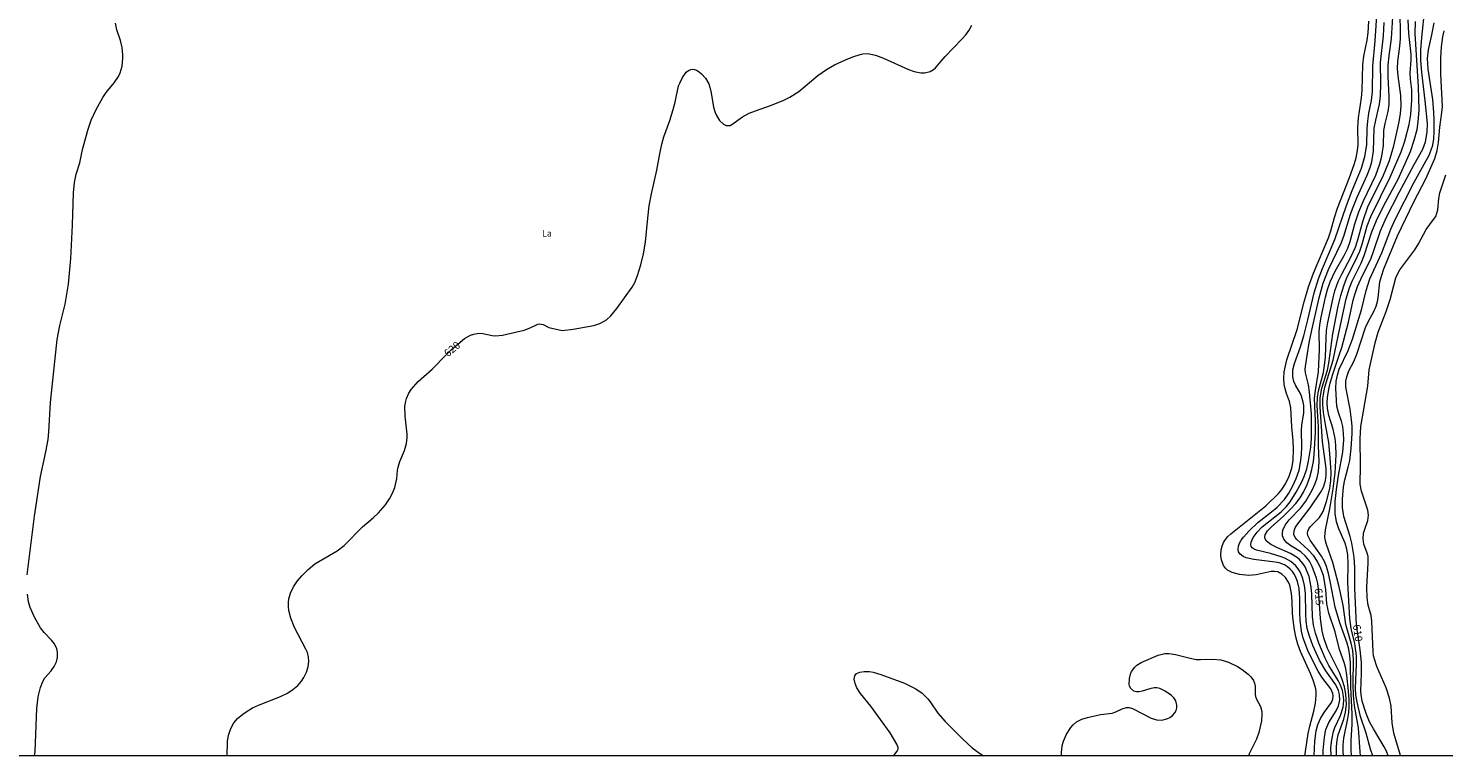
# Model space of a CAD drawing. Units: millimetres. Extents: x 420000 to 421003, y 4484000 to 4484501.
# Drawn here: x 420413 to 420740, y 4484000 to 4484168 of the extents above; entities that cross this region are included whole.
import ezdxf
from ezdxf.enums import TextEntityAlignment as Align

# ---------------------------------------------------------------- set-up
doc = ezdxf.new("R2010")
doc.units = ezdxf.units.MM
doc.header["$MEASUREMENT"] = 0
for name, color, linetype, lineweight in [('f020120p_textocartografico_usos_coberturas', 90, 'Continuous', 9), ('f050002l_curvanivel_cgn', 23, 'Continuous', 9), ('f050002l_curvanivel_mae', 213, 'Continuous', 9), ('HOJAS', 7, 'Continuous', 9)]:
    doc.layers.add(name, color=color, linetype=linetype, lineweight=lineweight)
doc.styles.get("Standard").update_dxf_attribs({"font": 'arial.ttf'})

# ---------------------------------------------------------------- blocks, each defined once
blk = doc.blocks.new('TVK2804S_ACAD_1_FMEBLOCK1')
at = {"layer": 'HOJAS'}
blk.add_lwpolyline([(-500, 250), (500, 250), (500, -250), (-500, -250)], close=True, dxfattribs=at)

msp = doc.modelspace()

# ---------------------------------------------------------------- linework, layer by layer
at = {"layer": 'f050002l_curvanivel_cgn'}
for points in [[(420710.45, 4484000, 618), (420710.6, 4484003.34, 618), (420710.89, 4484005.71, 618), (420711.32, 4484007.18, 618), (420711.93, 4484008.57, 618), (420712.73, 4484009.93, 618), (420714.46, 4484012.29, 618), (420714.77, 4484013.05, 618), (420714.86, 4484013.74, 618), (420714.77, 4484014.39, 618), (420714.3, 4484015.43, 618), (420712.21, 4484018.15, 618), (420711.39, 4484019.5, 618), (420710.3, 4484021.58, 618), (420709, 4484024.31, 618), (420707.94, 4484027.11, 618), (420707.54, 4484028.74, 618), (420707.18, 4484031.26, 618), (420707.1, 4484032.96, 618), (420707.1, 4484036.37, 618), (420706.95, 4484038.6, 618), (420706.62, 4484040.19, 618), (420706.32, 4484041.02, 618), (420705.89, 4484041.86, 618), (420705.43, 4484042.51, 618), (420704.9, 4484043.09, 618), (420704.3, 4484043.6, 618), (420703.56, 4484044.04, 618), (420702.33, 4484044.51, 618), (420701.47, 4484044.7, 618), (420696.49, 4484045.32, 618), (420694.76, 4484045.71, 618), (420694.04, 4484046.01, 618), (420693.36, 4484046.51, 618), (420692.98, 4484047.09, 618), (420692.86, 4484047.63, 618), (420692.94, 4484048.35, 618), (420693.2, 4484049.04, 618), (420693.6, 4484049.74, 618), (420694.1, 4484050.44, 618), (420695.31, 4484051.84, 618), (420697.42, 4484053.84, 618), (420700.61, 4484056.27, 618), (420701.89, 4484057.34, 618), (420703.59, 4484059.15, 618), (420704.6, 4484060.63, 618), (420705.52, 4484062.31, 618), (420706.32, 4484064.01, 618), (420706.97, 4484065.95, 618), (420707.31, 4484067.71, 618), (420707.5, 4484069.48, 618), (420707.59, 4484071.3, 618), (420707.51, 4484075.05, 618), (420707.63, 4484076.35, 618), (420708.06, 4484079.1, 618), (420708.04, 4484080.82, 618), (420707.92, 4484081.66, 618), (420707.52, 4484083.04, 618), (420707.09, 4484083.97, 618), (420706.21, 4484085.39, 618), (420705.73, 4484086.39, 618), (420705.48, 4484087.54, 618), (420705.53, 4484089.05, 618), (420705.88, 4484090.57, 618), (420707.27, 4484094.39, 618), (420708.04, 4484096.9, 618), (420709, 4484100.63, 618), (420710.46, 4484106.85, 618), (420711.45, 4484110.12, 618), (420712.37, 4484112.5, 618), (420715.25, 4484119.16, 618), (420717.88, 4484127.06, 618), (420719.2, 4484130.48, 618), (420721.38, 4484135.69, 618), (420722.19, 4484138.35, 618), (420722.61, 4484141.06, 618), (420722.72, 4484144.78, 618), (420722.85, 4484146.52, 618), (420723.11, 4484148.32, 618), (420723.67, 4484151.31, 618), (420723.92, 4484153.36, 618), (420723.99, 4484159.2, 618), (420724.54, 4484165.09, 618), (420725, 4484172.05, 618)], [(420721.17, 4484000, 612), (420721.04, 4484000.91, 612), (420720.66, 4484006.4, 612), (420719.79, 4484011.5, 612), (420719.5, 4484013.97, 612), (420719.42, 4484016.46, 612), (420719.56, 4484022.28, 612), (420719.39, 4484024.27, 612), (420719.03, 4484025.96, 612), (420717.79, 4484030.25, 612), (420717.12, 4484034.78, 612), (420716.15, 4484039.31, 612), (420714.78, 4484044.6, 612), (420713.3, 4484048.73, 612), (420712.99, 4484049.93, 612), (420712.93, 4484050.52, 612), (420713.03, 4484052.14, 612), (420714.09, 4484056.99, 612), (420714.87, 4484061.6, 612), (420715.28, 4484065.32, 612), (420715.5, 4484069.48, 612), (420715.47, 4484071.71, 612), (420715.29, 4484073.23, 612), (420714.82, 4484075.36, 612), (420713.87, 4484078.53, 612), (420713.56, 4484080.2, 612), (420713.48, 4484081.55, 612), (420713.54, 4484082.72, 612), (420713.82, 4484084.63, 612), (420714.12, 4484086.01, 612), (420714.67, 4484087.86, 612), (420716.25, 4484092.45, 612), (420716.8, 4484094.25, 612), (420718.41, 4484100.08, 612), (420719.45, 4484105.18, 612), (420719.9, 4484106.73, 612), (420720.48, 4484108.34, 612), (420721.21, 4484110, 612), (420723.58, 4484114.87, 612), (420724.25, 4484116.61, 612), (420725.76, 4484121.15, 612), (420727.12, 4484124.2, 612), (420730.1, 4484130.01, 612), (420733.56, 4484136.46, 612), (420735.59, 4484140.04, 612), (420736.2, 4484141.72, 612), (420736.58, 4484143.96, 612), (420736.66, 4484145.98, 612), (420736.13, 4484151.19, 612), (420735.3, 4484157.85, 612), (420735.13, 4484160.48, 612), (420735.12, 4484162.99, 612), (420735.31, 4484165.79, 612), (420736, 4484172.46, 612)], [(420413.06, 4484041.74, 621), (420414.71, 4484055.28, 621), (420416.14, 4484064.46, 621), (420417.35, 4484070.16, 621), (420417.85, 4484072.97, 621), (420418.03, 4484074.78, 621), (420418.45, 4484081.52, 621), (420419.99, 4484096.13, 621), (420420.6, 4484099.3, 621), (420421.82, 4484104.27, 621), (420422.6, 4484108.9, 621), (420423.09, 4484114.81, 621), (420423.49, 4484122.5, 621), (420423.7, 4484129.94, 621), (420423.93, 4484132.37, 621), (420424.33, 4484134.27, 621), (420425.16, 4484136.88, 621), (420425.81, 4484139.95, 621), (420427.1, 4484144.66, 621), (420427.81, 4484146.71, 621), (420428.96, 4484149.2, 621), (420430.51, 4484151.93, 621), (420431.32, 4484153.09, 621), (420433.15, 4484155.32, 621), (420434.1, 4484156.83, 621), (420434.48, 4484157.64, 621), (420434.96, 4484159.18, 621), (420435.17, 4484160.99, 621), (420435.16, 4484161.83, 621), (420434.98, 4484163.48, 621), (420434.61, 4484165.1, 621), (420433.77, 4484167.61, 621), (420433.47, 4484169.15, 621)], [(420708.29, 4484000, 619), (420708.45, 4484000.94, 619), (420709.06, 4484005.09, 619), (420709.42, 4484006.8, 619), (420710.38, 4484010.3, 619), (420710.76, 4484012.11, 619), (420710.91, 4484013.97, 619), (420710.87, 4484014.89, 619), (420710.73, 4484015.75, 619), (420710.23, 4484017.43, 619), (420709.61, 4484018.95, 619), (420707.32, 4484024.05, 619), (420706.69, 4484025.78, 619), (420706.21, 4484027.44, 619), (420705.9, 4484029.04, 619), (420705.59, 4484031.37, 619), (420705.47, 4484032.81, 619), (420705.39, 4484035.67, 619), (420705.24, 4484037.44, 619), (420704.84, 4484039.33, 619), (420704.54, 4484040.06, 619), (420703.84, 4484041.13, 619), (420702.98, 4484041.94, 619), (420702.01, 4484042.42, 619), (420701.25, 4484042.55, 619), (420700.49, 4484042.53, 619), (420697.01, 4484041.77, 619), (420695.36, 4484041.61, 619), (420693.19, 4484041.8, 619), (420691.47, 4484042.26, 619), (420690.43, 4484042.85, 619), (420689.97, 4484043.29, 619), (420689.53, 4484043.92, 619), (420689.02, 4484045.2, 619), (420688.85, 4484046.23, 619), (420688.93, 4484047.54, 619), (420689.15, 4484048.39, 619), (420689.48, 4484049.2, 619), (420689.94, 4484049.95, 619), (420690.51, 4484050.62, 619), (420691.16, 4484051.24, 619), (420699.26, 4484057.72, 619), (420702.24, 4484060.54, 619), (420703.01, 4484061.47, 619), (420703.83, 4484062.75, 619), (420704.66, 4484064.51, 619), (420705.26, 4484066.36, 619), (420705.59, 4484068.18, 619), (420705.7, 4484070.89, 619), (420705.6, 4484072.71, 619), (420705.26, 4484075.91, 619), (420705.08, 4484080.32, 619), (420704.77, 4484081.77, 619), (420704.07, 4484083.59, 619), (420703.65, 4484084.98, 619), (420703.51, 4484085.8, 619), (420703.43, 4484087.06, 619), (420703.54, 4484088.62, 619), (420704.15, 4484091.36, 619), (420706.51, 4484098.43, 619), (420708.1, 4484104.8, 619), (420709.12, 4484108.25, 619), (420710.29, 4484111.44, 619), (420713.77, 4484119.56, 619), (420714.32, 4484121.19, 619), (420715.17, 4484124.23, 619), (420715.87, 4484126.43, 619), (420718.61, 4484133.47, 619), (420719.69, 4484136.49, 619), (420720.15, 4484138.03, 619), (420720.47, 4484139.7, 619), (420720.58, 4484141.04, 619), (420720.53, 4484144.99, 619), (420720.66, 4484147.28, 619), (420721.37, 4484151.89, 619), (420721.53, 4484153.63, 619), (420721.7, 4484159.52, 619), (420721.96, 4484161.51, 619), (420722.67, 4484165.18, 619), (420722.91, 4484166.91, 619), (420723.11, 4484169.62, 619)], [(420712.53, 4484000, 617), (420712.55, 4484001.18, 617), (420712.82, 4484004.28, 617), (420713.16, 4484006.05, 617), (420713.81, 4484007.63, 617), (420715.5, 4484010.38, 617), (420716.03, 4484011.47, 617), (420716.36, 4484012.84, 617), (420716.33, 4484014.1, 617), (420716.08, 4484015.07, 617), (420715.48, 4484016.32, 617), (420713.16, 4484019.55, 617), (420711.71, 4484022.07, 617), (420710.16, 4484025.45, 617), (420709.33, 4484027.61, 617), (420708.86, 4484029.38, 617), (420708.6, 4484031.03, 617), (420708.49, 4484032.72, 617), (420708.43, 4484037.49, 617), (420708.24, 4484039.26, 617), (420707.85, 4484040.89, 617), (420707.21, 4484042.44, 617), (420706.76, 4484043.17, 617), (420706.22, 4484043.84, 617), (420705.08, 4484044.85, 617), (420703.7, 4484045.59, 617), (420702.82, 4484045.94, 617), (420700.35, 4484046.67, 617), (420697.1, 4484047.46, 617), (420696.58, 4484047.67, 617), (420696.1, 4484048, 617), (420695.91, 4484048.26, 617), (420695.8, 4484048.77, 617), (420695.86, 4484049.26, 617), (420696.32, 4484050.34, 617), (420697.25, 4484051.6, 617), (420698.46, 4484052.82, 617), (420702.81, 4484056.32, 617), (420703.94, 4484057.48, 617), (420704.88, 4484058.63, 617), (420706.28, 4484060.83, 617), (420707.48, 4484063.05, 617), (420708.14, 4484064.49, 617), (420708.74, 4484066.26, 617), (420709.13, 4484067.98, 617), (420709.64, 4484071.21, 617), (420709.8, 4484073.27, 617), (420709.86, 4484075.22, 617), (420709.81, 4484078.96, 617), (420709.34, 4484083.92, 617), (420709.1, 4484085.66, 617), (420708.45, 4484088.42, 617), (420708.38, 4484089.24, 617), (420708.49, 4484090.41, 617), (420709.3, 4484095.32, 617), (420709.87, 4484098.21, 617), (420711.57, 4484105.68, 617), (420712.54, 4484109.11, 617), (420713.77, 4484112.24, 617), (420716.65, 4484118.3, 617), (420717.27, 4484119.95, 617), (420718.84, 4484125.02, 617), (420719.42, 4484126.64, 617), (420720.4, 4484128.97, 617), (420722.73, 4484134.03, 617), (420723.41, 4484135.83, 617), (420723.77, 4484137.11, 617), (420724.14, 4484139.55, 617), (420724.34, 4484144.89, 617), (420724.66, 4484146.7, 617), (420725.54, 4484150.44, 617), (420725.79, 4484152.35, 617), (420725.88, 4484155.23, 617), (420725.8, 4484160.03, 617), (420726.43, 4484166.23, 617), (420726.62, 4484169.32, 617)], [(420714.34, 4484000, 616), (420714.33, 4484001.85, 616), (420714.49, 4484003.65, 616), (420714.91, 4484005.56, 616), (420715.25, 4484006.49, 616), (420716.51, 4484009.28, 616), (420717.11, 4484011.17, 616), (420717.29, 4484012.77, 616), (420717.24, 4484013.7, 616), (420716.99, 4484015.01, 616), (420716.55, 4484016.28, 616), (420716.01, 4484017.38, 616), (420713.87, 4484020.84, 616), (420712.98, 4484022.54, 616), (420711.51, 4484025.96, 616), (420710.72, 4484028.31, 616), (420710.32, 4484030.16, 616), (420710.09, 4484032.12, 616), (420709.91, 4484037.27, 616), (420709.77, 4484038.91, 616), (420709.27, 4484041.34, 616), (420708.7, 4484042.87, 616), (420708.35, 4484043.59, 616), (420707.93, 4484044.27, 616), (420706.98, 4484045.36, 616), (420706.34, 4484045.87, 616), (420704.99, 4484046.65, 616), (420701.82, 4484048.06, 616), (420700.4, 4484048.78, 616), (420699.42, 4484049.52, 616), (420699.07, 4484050.2, 616), (420699.05, 4484050.57, 616), (420699.14, 4484051.01, 616), (420699.68, 4484051.92, 616), (420700.55, 4484052.84, 616), (420703.25, 4484055.2, 616), (420705.09, 4484056.96, 616), (420706.22, 4484058.21, 616), (420707.19, 4484059.51, 616), (420708, 4484060.85, 616), (420708.81, 4484062.6, 616), (420709.44, 4484064.33, 616), (420709.93, 4484066.11, 616), (420710.26, 4484067.92, 616), (420710.45, 4484069.56, 616), (420710.77, 4484074.65, 616), (420710.79, 4484077.21, 616), (420710.59, 4484080.69, 616), (420710.56, 4484082.52, 616), (420710.74, 4484084.31, 616), (420711.42, 4484088.63, 616), (420711.64, 4484093.77, 616), (420711.62, 4484097.83, 616), (420711.76, 4484099.44, 616), (420712.04, 4484101.28, 616), (420713.04, 4484105.86, 616), (420713.55, 4484107.66, 616), (420714.16, 4484109.42, 616), (420715.28, 4484111.87, 616), (420717.38, 4484115.45, 616), (420718.2, 4484117.21, 616), (420718.73, 4484118.71, 616), (420719.88, 4484122.8, 616), (420720.79, 4484125.54, 616), (420721.83, 4484128.14, 616), (420724.66, 4484134.02, 616), (420725.6, 4484136.63, 616), (420726.08, 4484138.39, 616), (420726.44, 4484140.86, 616), (420726.55, 4484144.35, 616), (420726.84, 4484145.93, 616), (420727.55, 4484148.75, 616), (420727.77, 4484150.36, 616), (420727.79, 4484152.19, 616), (420727.58, 4484156.73, 616), (420727.58, 4484159.45, 616), (420727.77, 4484161.59, 616), (420728.3, 4484165.62, 616), (420728.6, 4484170.53, 616)], [(420717.21, 4484000, 614), (420717.14, 4484000.93, 614), (420717.15, 4484002.51, 614), (420717.27, 4484004.07, 614), (420718.25, 4484008.57, 614), (420718.45, 4484009.99, 614), (420718.54, 4484011.31, 614), (420718.53, 4484012.94, 614), (420718.4, 4484014.87, 614), (420718, 4484018.56, 614), (420717.75, 4484020.16, 614), (420717.41, 4484021.49, 614), (420716.27, 4484024.54, 614), (420715.32, 4484028.57, 614), (420713.8, 4484032.87, 614), (420713.4, 4484035.07, 614), (420713.12, 4484038.34, 614), (420712.86, 4484040.28, 614), (420712.57, 4484041.58, 614), (420712, 4484043.24, 614), (420711.24, 4484044.8, 614), (420710.33, 4484046.14, 614), (420709, 4484047.63, 614), (420706.43, 4484049.88, 614), (420706.05, 4484050.37, 614), (420705.78, 4484051.05, 614), (420705.81, 4484051.95, 614), (420706.05, 4484052.59, 614), (420706.41, 4484053.23, 614), (420709.5, 4484057.2, 614), (420711.88, 4484060.78, 614), (420712.57, 4484061.99, 614), (420713.1, 4484063.55, 614), (420713.25, 4484064.73, 614), (420713.2, 4484066.28, 614), (420712.37, 4484072.55, 614), (420711.8, 4484080.54, 614), (420711.83, 4484082.64, 614), (420712.25, 4484084.83, 614), (420713.49, 4484088.99, 614), (420713.87, 4484090.61, 614), (420714.75, 4484097.39, 614), (420716.01, 4484103.78, 614), (420716.6, 4484106.28, 614), (420717.28, 4484108.45, 614), (420717.95, 4484110.15, 614), (420720.49, 4484115.36, 614), (420720.97, 4484116.47, 614), (420721.52, 4484118.13, 614), (420722.7, 4484122.34, 614), (420723.51, 4484124.52, 614), (420728.03, 4484133.54, 614), (420730.56, 4484139.41, 614), (420731.39, 4484141.88, 614), (420732.38, 4484145.73, 614), (420732.77, 4484148.08, 614), (420733.02, 4484151.33, 614), (420733.01, 4484153.73, 614), (420732.72, 4484156.17, 614), (420732.65, 4484157.6, 614), (420732.85, 4484160.64, 614), (420732.85, 4484161.93, 614), (420732.33, 4484166.71, 614), (420732.16, 4484169.9, 614)], [(420719.13, 4484000, 613), (420719.03, 4484000.88, 613), (420719, 4484003.53, 613), (420719.26, 4484007.28, 613), (420719.26, 4484009.55, 613), (420718.89, 4484015.78, 613), (420718.83, 4484021.45, 613), (420718.71, 4484023.07, 613), (420718.45, 4484024.59, 613), (420718.08, 4484025.95, 613), (420716.41, 4484030.64, 613), (420715.27, 4484034.29, 613), (420714.17, 4484040.33, 613), (420713.75, 4484042.1, 613), (420713.28, 4484043.68, 613), (420712.82, 4484044.82, 613), (420712.16, 4484046.08, 613), (420709.54, 4484049.78, 613), (420709.01, 4484050.87, 613), (420708.93, 4484051.35, 613), (420708.96, 4484051.81, 613), (420709.18, 4484052.38, 613), (420709.51, 4484052.82, 613), (420711.67, 4484055, 613), (420712.51, 4484056.38, 613), (420713.33, 4484058.72, 613), (420714.03, 4484061.71, 613), (420714.27, 4484063.56, 613), (420714.35, 4484065.44, 613), (420714.18, 4484068.75, 613), (420713.82, 4484072.28, 613), (420713.03, 4484076.43, 613), (420712.59, 4484079.21, 613), (420712.44, 4484081.07, 613), (420712.48, 4484082.49, 613), (420712.58, 4484083.37, 613), (420712.94, 4484085.11, 613), (420714.85, 4484091.31, 613), (420716.03, 4484097.21, 613), (420717.85, 4484105.51, 613), (420718.62, 4484108.05, 613), (420719.21, 4484109.54, 613), (420721.27, 4484113.75, 613), (420722.03, 4484115.46, 613), (420723.8, 4484120.92, 613), (420724.85, 4484123.58, 613), (420726.55, 4484127.07, 613), (420729.83, 4484133.13, 613), (420732.69, 4484139.51, 613), (420733.57, 4484142.08, 613), (420734.21, 4484144.6, 613), (420734.51, 4484146.37, 613), (420734.68, 4484149.05, 613), (420734.67, 4484151.75, 613), (420734.57, 4484154.45, 613), (420733.78, 4484166.67, 613), (420733.87, 4484169.48, 613)], [(420724, 4484000, 611), (420723.48, 4484001.51, 611), (420722.47, 4484005.17, 611), (420721.17, 4484009.06, 611), (420720.35, 4484012.38, 611), (420720.11, 4484014.07, 611), (420720.03, 4484015.54, 611), (420720.24, 4484021.12, 611), (420720.22, 4484023.04, 611), (420719.86, 4484025.91, 611), (420719, 4484029.39, 611), (420718.66, 4484031.69, 611), (420718.2, 4484039.88, 611), (420718.33, 4484044.18, 611), (420718.26, 4484046.35, 611), (420718.03, 4484047.69, 611), (420717.63, 4484049.1, 611), (420716.18, 4484052.39, 611), (420715.59, 4484054, 611), (420715.3, 4484055.95, 611), (420715.32, 4484058.67, 611), (420715.59, 4484061.45, 611), (420716.05, 4484064.7, 611), (420717.04, 4484070.07, 611), (420717.27, 4484072.96, 611), (420717.25, 4484074.48, 611), (420717.09, 4484075.97, 611), (420716.76, 4484077.24, 611), (420716.04, 4484079.27, 611), (420715.72, 4484080.71, 611), (420715.45, 4484084.74, 611), (420715.52, 4484086.45, 611), (420715.8, 4484087.85, 611), (420716.26, 4484089.23, 611), (420718.29, 4484093.55, 611), (420719.28, 4484096.14, 611), (420721.38, 4484102.95, 611), (420722.43, 4484107.44, 611), (420723.31, 4484110.09, 611), (420726.11, 4484116.14, 611), (420728.18, 4484121.6, 611), (420729.14, 4484123.81, 611), (420733.56, 4484132.45, 611), (420736.99, 4484138.64, 611), (420737.52, 4484139.86, 611), (420737.86, 4484140.99, 611), (420738.09, 4484142.46, 611), (420738.19, 4484144.15, 611), (420738.21, 4484146.71, 611), (420738.13, 4484148.53, 611), (420737.87, 4484151.54, 611), (420736.78, 4484158.49, 611), (420736.62, 4484160.96, 611), (420736.83, 4484162.96, 611), (420737.64, 4484166.44, 611), (420738.17, 4484169.24, 611)], [(420730.38, 4484000, 609), (420730.37, 4484000.03, 609), (420728.85, 4484005.23, 609), (420728.48, 4484007.59, 609), (420728.23, 4484011.42, 609), (420727.87, 4484013.31, 609), (420727.05, 4484015.66, 609), (420724.92, 4484020.6, 609), (420724.35, 4484022.28, 609), (420724.17, 4484023.07, 609), (420724.08, 4484023.95, 609), (420723.8, 4484031.04, 609), (420723.58, 4484032.33, 609), (420722.89, 4484034.74, 609), (420722.68, 4484036.41, 609), (420722.65, 4484038.94, 609), (420722.96, 4484044.5, 609), (420722.92, 4484045.98, 609), (420722.73, 4484046.74, 609), (420721.93, 4484048.8, 609), (420721.77, 4484050.05, 609), (420721.88, 4484051.36, 609), (420722.12, 4484052.26, 609), (420722.85, 4484054.29, 609), (420723.02, 4484055.53, 609), (420722.84, 4484056.7, 609), (420721.36, 4484061.07, 609), (420721.08, 4484062.72, 609), (420721.19, 4484066.9, 609), (420721.08, 4484073.16, 609), (420721.26, 4484075.97, 609), (420722.85, 4484085.33, 609), (420723.18, 4484089.1, 609), (420724.54, 4484095.33, 609), (420725.24, 4484097.81, 609), (420727.07, 4484102.53, 609), (420728.03, 4484105.29, 609), (420729.35, 4484110.32, 609), (420729.77, 4484111.35, 609), (420730.24, 4484112.2, 609), (420733.67, 4484116.83, 609), (420734.53, 4484118.2, 609), (420736.34, 4484121.46, 609), (420738.06, 4484123.77, 609), (420738.53, 4484124.52, 609), (420738.83, 4484125.26, 609), (420739.01, 4484126.05, 609), (420739.23, 4484128.68, 609), (420739.47, 4484129.95, 609), (420740.88, 4484134.09, 609)], [(420414.74, 4484000, 621), (420414.88, 4484000.94, 621), (420415.24, 4484010.89, 621), (420415.57, 4484013.55, 621), (420416.07, 4484015.75, 621), (420416.62, 4484017.15, 621), (420417.13, 4484017.99, 621), (420418.56, 4484019.57, 621), (420419.29, 4484020.57, 621), (420419.83, 4484021.7, 621), (420420.06, 4484022.65, 621), (420420.03, 4484023.89, 621), (420419.85, 4484024.66, 621), (420419.32, 4484025.82, 621), (420418.68, 4484026.7, 621), (420416.97, 4484028.45, 621), (420416.11, 4484029.55, 621), (420414.79, 4484031.83, 621), (420413.72, 4484034.2, 621), (420413.35, 4484035.53, 621), (420413.08, 4484037.32, 621)], [(420652.08, 4484000, 619), (420652.03, 4484000.66, 619), (420652.22, 4484002.3, 619), (420652.5, 4484003.35, 619), (420653.21, 4484005, 619), (420654.2, 4484006.51, 619), (420654.77, 4484007.15, 619), (420655.5, 4484007.78, 619), (420656.79, 4484008.46, 619), (420658.09, 4484008.85, 619), (420661.05, 4484009.52, 619), (420663.75, 4484009.78, 619), (420664.63, 4484010.12, 619), (420666.04, 4484010.85, 619), (420667.05, 4484011.14, 619), (420667.7, 4484011.12, 619), (420668.47, 4484010.87, 619), (420672.8, 4484008.66, 619), (420673.99, 4484008.25, 619), (420675.22, 4484008.19, 619), (420676.4, 4484008.48, 619), (420677.1, 4484008.84, 619), (420677.71, 4484009.31, 619), (420678.22, 4484009.87, 619), (420678.54, 4484010.44, 619), (420678.71, 4484011.05, 619), (420678.73, 4484011.68, 619), (420678.47, 4484012.63, 619), (420678, 4484013.34, 619), (420677.44, 4484013.91, 619), (420676, 4484014.93, 619), (420674.75, 4484015.49, 619), (420674.11, 4484015.63, 619), (420673.46, 4484015.64, 619), (420672.46, 4484015.45, 619), (420670.67, 4484014.88, 619), (420670.02, 4484014.74, 619), (420669.37, 4484014.72, 619), (420668.79, 4484014.9, 619), (420668.02, 4484015.61, 619), (420667.74, 4484016.12, 619), (420667.66, 4484016.47, 619), (420667.75, 4484017.83, 619), (420667.97, 4484018.83, 619), (420668.26, 4484019.47, 619), (420669.01, 4484020.43, 619), (420669.49, 4484020.86, 619), (420670.47, 4484021.48, 619), (420674.42, 4484023.21, 619), (420675.92, 4484023.59, 619), (420676.88, 4484023.62, 619), (420678.4, 4484023.38, 619), (420681.46, 4484022.56, 619), (420683.2, 4484022.23, 619), (420684.18, 4484022.17, 619), (420686.96, 4484022.26, 619), (420688.86, 4484022.1, 619), (420690.63, 4484021.6, 619), (420692.73, 4484020.59, 619), (420693.82, 4484019.89, 619), (420695.22, 4484018.79, 619), (420695.81, 4484018.18, 619), (420696.39, 4484017.36, 619), (420696.68, 4484016.71, 619), (420696.8, 4484016.08, 619), (420696.79, 4484014.21, 619), (420696.86, 4484013.7, 619), (420697.1, 4484013.03, 619), (420698.02, 4484011.37, 619), (420698.32, 4484010.21, 619), (420698.37, 4484009.59, 619), (420698.25, 4484008.03, 619), (420697.69, 4484005.38, 619), (420697.12, 4484003.79, 619), (420695.39, 4484000.45, 619), (420695.26, 4484000, 619)], [(420613.22, 4484000, 619), (420613.3, 4484000.07, 619), (420614.11, 4484001.04, 619), (420614.3, 4484001.5, 619), (420614.32, 4484001.85, 619), (420614.03, 4484002.67, 619), (420612.45, 4484005.31, 619), (420608, 4484011.42, 619), (420605.57, 4484014.36, 619), (420604.72, 4484015.67, 619), (420604.34, 4484016.63, 619), (420604.17, 4484017.67, 619), (420604.3, 4484018.45, 619), (420604.67, 4484018.96, 619), (420605.43, 4484019.31, 619), (420606.47, 4484019.46, 619), (420607.7, 4484019.43, 619), (420608.55, 4484019.29, 619), (420610.34, 4484018.76, 619), (420615.81, 4484016.75, 619), (420618.4, 4484015.46, 619), (420619.86, 4484014.42, 619), (420621.17, 4484013.14, 619), (420621.74, 4484012.43, 619), (420623.51, 4484009.78, 619), (420625.19, 4484007.86, 619), (420629.17, 4484003.88, 619), (420631.44, 4484001.8, 619), (420632.53, 4484000.94, 619), (420634.01, 4484000, 619)]]:
    msp.add_polyline3d(points, dxfattribs=at)
at = {"layer": 'f050002l_curvanivel_mae'}
for points in [[(420715.63, 4484000, 615), (420715.61, 4484002.11, 615), (420715.74, 4484003.57, 615), (420716.01, 4484004.83, 615), (420717.28, 4484008.42, 615), (420717.71, 4484010.08, 615), (420717.91, 4484011.8, 615), (420717.8, 4484014.23, 615), (420717.47, 4484015.91, 615), (420716.94, 4484017.62, 615), (420716.27, 4484019.22, 615), (420713.54, 4484024.78, 615), (420712.68, 4484027.21, 615), (420712.32, 4484028.81, 615), (420711.91, 4484031.67, 615), (420711.45, 4484038.43, 615), (420711.3, 4484039.73, 615), (420711.01, 4484041.02, 615), (420710.01, 4484043.66, 615), (420709.33, 4484044.93, 615), (420708.89, 4484045.56, 615), (420708.39, 4484046.14, 615), (420707.35, 4484047.05, 615), (420705.08, 4484048.43, 615), (420704.15, 4484049.12, 615), (420703.43, 4484049.97, 615), (420703.12, 4484050.76, 615), (420703.09, 4484051.38, 615), (420703.21, 4484052.03, 615), (420703.76, 4484053.22, 615), (420704.69, 4484054.45, 615), (420707.35, 4484057.26, 615), (420708.52, 4484058.77, 615), (420709.95, 4484061.31, 615), (420710.66, 4484062.83, 615), (420711.15, 4484064.16, 615), (420711.45, 4484065.63, 615), (420711.57, 4484067.83, 615), (420711.46, 4484071.58, 615), (420711.47, 4484075.92, 615), (420711.16, 4484080.85, 615), (420711.19, 4484082.72, 615), (420711.42, 4484084.24, 615), (420712.57, 4484088.46, 615), (420712.87, 4484090.11, 615), (420713.05, 4484091.98, 615), (420713.18, 4484096.39, 615), (420713.33, 4484098.16, 615), (420713.63, 4484100.01, 615), (420714.8, 4484105.69, 615), (420715.2, 4484107.31, 615), (420716, 4484109.52, 615), (420716.8, 4484111.18, 615), (420719.02, 4484115.24, 615), (420720.01, 4484117.44, 615), (420720.49, 4484118.9, 615), (420721.75, 4484123.57, 615), (420722.88, 4484126.7, 615), (420723.63, 4484128.32, 615), (420726.32, 4484133.65, 615), (420727.82, 4484137.41, 615), (420728.84, 4484140.81, 615), (420730.05, 4484146.34, 615), (420730.39, 4484148.25, 615), (420730.54, 4484150.08, 615), (420730.46, 4484152.43, 615), (420729.82, 4484157, 615), (420729.69, 4484158.66, 615), (420729.76, 4484160.29, 615), (420730.24, 4484163.82, 615), (420730.36, 4484165.55, 615), (420730.3, 4484172.74, 615)], [(420459.25, 4484000, 620), (420459.3, 4484003.27, 620), (420459.54, 4484004.76, 620), (420460.06, 4484006.29, 620), (420460.81, 4484007.56, 620), (420461.67, 4484008.56, 620), (420462.9, 4484009.62, 620), (420463.66, 4484010.15, 620), (420465.13, 4484011.01, 620), (420466.52, 4484011.69, 620), (420471.6, 4484013.69, 620), (420473.19, 4484014.45, 620), (420474.44, 4484015.25, 620), (420475.56, 4484016.18, 620), (420476.44, 4484017.19, 620), (420477, 4484018.07, 620), (420477.56, 4484019.29, 620), (420477.95, 4484020.55, 620), (420478.11, 4484021.83, 620), (420478.05, 4484022.74, 620), (420477.78, 4484023.83, 620), (420477.46, 4484024.6, 620), (420474.83, 4484029.6, 620), (420473.93, 4484031.73, 620), (420473.52, 4484033.53, 620), (420473.43, 4484034.45, 620), (420473.43, 4484035.35, 620), (420473.53, 4484036.24, 620), (420473.87, 4484037.54, 620), (420474.55, 4484038.99, 620), (420475.5, 4484040.39, 620), (420476.48, 4484041.52, 620), (420477.96, 4484043, 620), (420479.5, 4484044.26, 620), (420484.64, 4484047.28, 620), (420486.32, 4484048.53, 620), (420490.53, 4484052.82, 620), (420492.98, 4484054.89, 620), (420494.18, 4484056.04, 620), (420495.83, 4484057.95, 620), (420496.77, 4484059.31, 620), (420497.47, 4484060.59, 620), (420498, 4484061.93, 620), (420498.49, 4484063.96, 620), (420498.61, 4484065.86, 620), (420498.74, 4484066.63, 620), (420499.17, 4484067.92, 620), (420500.21, 4484070.45, 620), (420500.71, 4484072.07, 620), (420500.85, 4484073.43, 620), (420500.82, 4484074.22, 620), (420500.36, 4484078.42, 620), (420500.32, 4484080.59, 620), (420500.52, 4484081.86, 620), (420500.7, 4484082.5, 620), (420501.24, 4484083.71, 620), (420501.79, 4484084.55, 620), (420503.39, 4484086.42, 620), (420506.6, 4484089.24, 620), (420509.82, 4484092.57, 620), (420511.02, 4484093.72, 620), (420514.11, 4484096.29, 620), (420515.5, 4484097.09, 620), (420516.25, 4484097.36, 620), (420517.39, 4484097.54, 620), (420518.33, 4484097.46, 620), (420520.47, 4484097.01, 620), (420521.22, 4484096.93, 620), (420522.86, 4484097.08, 620), (420527.9, 4484098.21, 620), (420529.3, 4484098.75, 620), (420531.01, 4484099.63, 620), (420531.38, 4484099.72, 620), (420531.81, 4484099.67, 620), (420532.25, 4484099.52, 620), (420533.6, 4484098.9, 620), (420536.68, 4484098.19, 620), (420539.21, 4484098.48, 620), (420544.01, 4484099.33, 620), (420545.38, 4484099.79, 620), (420546.33, 4484100.29, 620), (420546.89, 4484100.67, 620), (420547.9, 4484101.57, 620), (420549.33, 4484103.27, 620), (420552.85, 4484108.19, 620), (420553.45, 4484109.25, 620), (420554.1, 4484110.86, 620), (420554.85, 4484113.35, 620), (420555.46, 4484115.87, 620), (420555.89, 4484118.56, 620), (420556.42, 4484124.14, 620), (420556.77, 4484126.93, 620), (420557.28, 4484129.71, 620), (420558.5, 4484135.18, 620), (420559.2, 4484138.96, 620), (420559.72, 4484141.19, 620), (420560.16, 4484142.85, 620), (420561.52, 4484146.67, 620), (420562.29, 4484149.19, 620), (420562.75, 4484150.86, 620), (420563.56, 4484154.63, 620), (420563.82, 4484155.31, 620), (420564.45, 4484156.56, 620), (420565.34, 4484157.79, 620), (420565.84, 4484158.23, 620), (420566.36, 4484158.47, 620), (420566.85, 4484158.53, 620), (420567.26, 4484158.47, 620), (420567.73, 4484158.29, 620), (420568.3, 4484157.92, 620), (420568.86, 4484157.44, 620), (420569.8, 4484156.41, 620), (420570.52, 4484155.15, 620), (420570.82, 4484154.32, 620), (420571.11, 4484153.05, 620), (420571.63, 4484149.71, 620), (420571.99, 4484148.5, 620), (420572.29, 4484147.83, 620), (420573.03, 4484146.67, 620), (420573.93, 4484145.83, 620), (420574.59, 4484145.54, 620), (420574.99, 4484145.48, 620), (420575.48, 4484145.52, 620), (420576.14, 4484145.85, 620), (420577.24, 4484146.77, 620), (420578.33, 4484147.53, 620), (420579.87, 4484148.33, 620), (420581.33, 4484148.92, 620), (420585.03, 4484150.19, 620), (420587.86, 4484151.36, 620), (420589.25, 4484152.05, 620), (420591.37, 4484153.38, 620), (420595.75, 4484157.07, 620), (420597.71, 4484158.45, 620), (420599.61, 4484159.49, 620), (420602.16, 4484160.69, 620), (420603.86, 4484161.38, 620), (420605.53, 4484161.91, 620), (420606.16, 4484162.05, 620), (420607.29, 4484162.12, 620), (420609.08, 4484161.73, 620), (420610.9, 4484161.06, 620), (420616.68, 4484158.43, 620), (420618.03, 4484157.96, 620), (420619.57, 4484157.69, 620), (420620.42, 4484157.7, 620), (420621.67, 4484157.98, 620), (420622.44, 4484158.4, 620), (420622.96, 4484158.85, 620), (420625.17, 4484161.46, 620), (420629.05, 4484165.46, 620), (420629.93, 4484166.46, 620), (420630.68, 4484167.51, 620), (420631.37, 4484168.65, 620)], [(420727.54, 4484000, 610), (420727.18, 4484001.01, 610), (420726.66, 4484002.05, 610), (420724.12, 4484006.2, 610), (420723.24, 4484007.83, 610), (420722.46, 4484009.73, 610), (420721.52, 4484012.59, 610), (420721.27, 4484014.11, 610), (420721.21, 4484014.99, 610), (420721.42, 4484018.94, 610), (420721.36, 4484021.49, 610), (420721.11, 4484024.45, 610), (420720.25, 4484030.2, 610), (420719.86, 4484038.57, 610), (420719.87, 4484043.41, 610), (420719.69, 4484045.83, 610), (420719.14, 4484049.09, 610), (420718.74, 4484050.64, 610), (420717.3, 4484055.19, 610), (420717, 4484057.29, 610), (420717.01, 4484059.22, 610), (420717.23, 4484062.09, 610), (420717.51, 4484063.69, 610), (420718.33, 4484066.6, 610), (420718.66, 4484068.16, 610), (420719.01, 4484070.89, 610), (420719.22, 4484074.36, 610), (420719.22, 4484076.06, 610), (420719.1, 4484077.56, 610), (420718.73, 4484079.99, 610), (420717.9, 4484084.35, 610), (420717.8, 4484085.2, 610), (420717.79, 4484086.5, 610), (420717.96, 4484087.49, 610), (420718.44, 4484088.82, 610), (420719.62, 4484091.05, 610), (420720.31, 4484092.7, 610), (420722.31, 4484098.86, 610), (420723.01, 4484100.34, 610), (420724.24, 4484102.54, 610), (420724.79, 4484103.77, 610), (420725.11, 4484104.86, 610), (420725.27, 4484105.74, 610), (420725.62, 4484109.38, 610), (420725.98, 4484110.75, 610), (420726.57, 4484112.38, 610), (420729.67, 4484119.99, 610), (420733.5, 4484127.86, 610), (420736.26, 4484133.16, 610), (420738.31, 4484137.89, 610), (420738.87, 4484139.76, 610), (420739.16, 4484141.56, 610), (420739.45, 4484145.11, 610), (420739.98, 4484148.52, 610), (420740.11, 4484149.9, 610), (420739.7, 4484157.35, 610), (420739.71, 4484161.06, 610), (420739.87, 4484163.67, 610), (420740.21, 4484165.99, 610), (420740.52, 4484167.36, 610)]]:
    msp.add_polyline3d(points, dxfattribs=at)

# ---------------------------------------------------------------- block references
at = {"layer": 'HOJAS'}
msp.add_blockref('TVK2804S_ACAD_1_FMEBLOCK1', (420500, 4484250), dxfattribs=at)

# ---------------------------------------------------------------- texts
at = {"layer": 'f020120p_textocartografico_usos_coberturas'}
msp.add_text('La', height=1.5, dxfattribs=at).set_placement((420533.13, 4484120.61), align=Align.MIDDLE_CENTER)
at = {"layer": 'f050002l_curvanivel_mae', "char_height": 1.75, "width": 5.25, "attachment_point": 5}
for s, insert, rotation in [('{\\fRoman|b1|i0;620}', (420511.22, 4484093.88, 620), 39.7476), ('{\\fRoman|b1|i0;615}', (420711.57, 4484036.69, 615), 273.8644), ('{\\fRoman|b1|i0;610}', (420720.53, 4484028.32, 610), 278.4923)]:
    msp.add_mtext(s, dxfattribs=dict(at, insert=insert, rotation=rotation))

doc.saveas('drawing.dxf')
